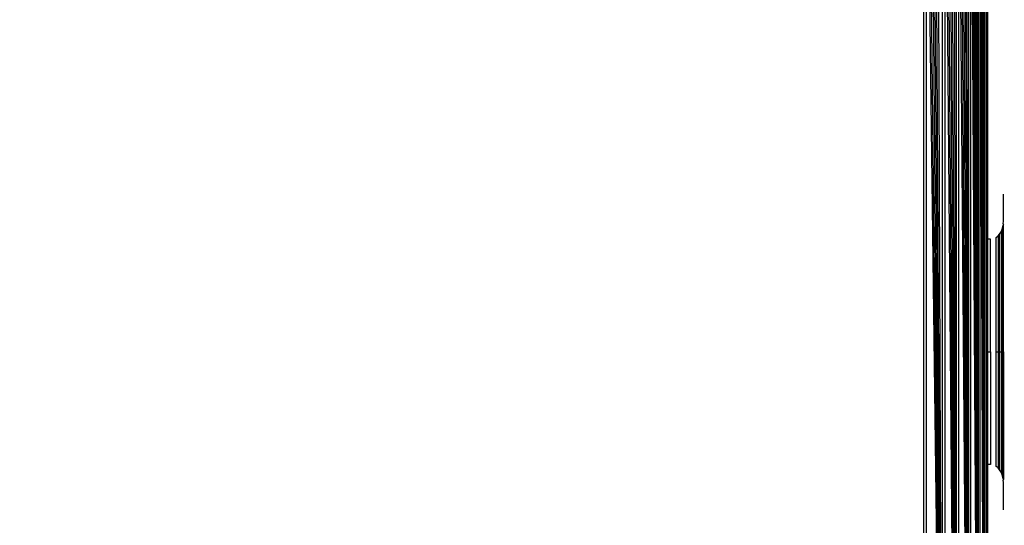
# Model space of a CAD drawing. Units: millimetres. Extents: x -5999 to 3516, y -3594 to 6074.
# Drawn here: x -626 to -565, y 1283 to 1315 of the extents above; entities that cross this region are included whole.
import ezdxf

# ---------------------------------------------------------------- set-up
doc = ezdxf.new("R2010")
doc.units = ezdxf.units.MM
doc.layers.add('Strefa bezpieczna', color=8, linetype='Continuous')
doc.dimstyles.get("Standard").update_dxf_attribs({"dimtxt": 180, "dimasz": 180, "dimexe": 0.18, "dimexo": 0.0625, "dimgap": 200, "dimtad": 0, "dimtih": 1, "dimtoh": 1, "dimlfac": 0.001, "dimzin": 0, "dimdsep": 46, "dimtxsty": 'Standard', "dimcen": 0.09, "dimse1": 1, "dimse2": 1, "dimadec": 0, "dimazin": 0, "dimtfac": 1, "dimtdec": 4, "dimtofl": 0, "dimtmove": 0, "dimatfit": 3, "dimfxl": 1, "dimtolj": 1, "dimtzin": 0, "dimarcsym": 0})

# ---------------------------------------------------------------- blocks, each defined once
blk = doc.blocks.new('*D5')
at = {"layer": 'Defpoints', "color": 0}
for p in [(2016.12, 5411.99), (-2532.594, 1281.981), (2016.12, 1093.59)]:
    blk.add_point(p, dxfattribs=at)
at = {"layer": 'Strefa bezpieczna', "color": 0, "lineweight": -2}
for p, q in [((-2352.594, 5411.99), (-728.237, 5411.99)), ((1836.12, 5411.99), (211.763, 5411.99))]:
    blk.add_line(p, q, dxfattribs=at)
at = {"layer": 'Strefa bezpieczna', "color": 0}
for points in [[(-2352.594, 5441.99), (-2352.594, 5381.99), (-2532.594, 5411.99)], [(1836.12, 5381.99), (1836.12, 5441.99), (2016.12, 5411.99)]]:
    blk.add_solid(points, dxfattribs=at)
at = {"layer": 'Strefa bezpieczna', "color": 0, "insert": (-258.237, 5411.99), "char_height": 180, "attachment_point": 5}
blk.add_mtext('\\A1;4.55', dxfattribs=at)
blk = doc.blocks.new('*D7')
at = {"layer": 'Defpoints', "color": 0}
for p in [(1074.407, 4921.728), (-5760.439, -3594.039), (566.795, -3594.039)]:
    blk.add_point(p, dxfattribs=at)
at = {"layer": 'Strefa bezpieczna', "color": 0, "lineweight": -2}
for p, q in [((-5760.439, 4741.728), (-5760.439, 953.844)), ((-5760.439, -3414.039), (-5760.439, 373.844))]:
    blk.add_line(p, q, dxfattribs=at)
at = {"layer": 'Strefa bezpieczna', "color": 0}
for points in [[(-5730.439, 4741.728), (-5790.439, 4741.728), (-5760.439, 4921.728)], [(-5790.439, -3414.039), (-5730.439, -3414.039), (-5760.439, -3594.039)]]:
    blk.add_solid(points, dxfattribs=at)
at = {"layer": 'Strefa bezpieczna', "color": 0, "insert": (-5760.439, 663.844), "char_height": 180, "attachment_point": 5}
blk.add_mtext('\\A1;8.52', dxfattribs=at)
blk = doc.blocks.new('*D8')
at = {"layer": 'Defpoints', "color": 0}
for p in [(869.907, 2957.928), (-4878.916, -1718.45), (1088.695, -1718.45)]:
    blk.add_point(p, dxfattribs=at)
at = {"layer": 'Strefa bezpieczna', "color": 0, "lineweight": -2}
for p, q in [((-4878.916, 2777.928), (-4878.916, 909.739)), ((-4878.916, -1538.45), (-4878.916, 329.739))]:
    blk.add_line(p, q, dxfattribs=at)
at = {"layer": 'Strefa bezpieczna', "color": 0}
for points in [[(-4848.916, 2777.928), (-4908.916, 2777.928), (-4878.916, 2957.928)], [(-4908.916, -1538.45), (-4848.916, -1538.45), (-4878.916, -1718.45)]]:
    blk.add_solid(points, dxfattribs=at)
at = {"layer": 'Strefa bezpieczna', "color": 0, "insert": (-4878.916, 619.739), "char_height": 180, "attachment_point": 5}
blk.add_mtext('\\A1;4.68', dxfattribs=at)

msp = doc.modelspace()

# ---------------------------------------------------------------- linework, layer by layer
for p, q in [((-566.159, 1252.102), (-566.338, 1335.775)), ((-566.159, 1252.102), (-566.246, 1335.798)), ((-566.159, 1252.102), (-566.159, 1335.82)), ((-565.77, 1252.005), (-566.078, 1335.84)), ((-566.078, 1335.84), (-566.074, 1252.081)), ((-565.77, 1252.005), (-566.004, 1335.858)), ((-565.77, 1252.005), (-565.936, 1335.875)), ((-565.77, 1252.005), (-565.874, 1335.891)), ((-565.77, 1252.005), (-565.819, 1335.905)), ((-565.77, 1252.005), (-565.77, 1335.917)), ((-568.418, 1252.667), (-568.717, 1335.18)), ((-568.418, 1252.667), (-568.418, 1335.255)), ((-567.543, 1252.448), (-568.269, 1335.292)), ((-568.269, 1335.292), (-568.269, 1252.63)), ((-567.543, 1252.448), (-568.121, 1335.329)), ((-567.543, 1252.448), (-567.974, 1335.366)), ((-567.543, 1252.448), (-567.828, 1335.402)), ((-567.543, 1252.448), (-567.685, 1335.438)), ((-567.543, 1252.448), (-567.543, 1335.474)), ((-566.765, 1252.254), (-567.405, 1335.508)), ((-567.405, 1335.508), (-567.404, 1252.414)), ((-566.765, 1252.254), (-567.269, 1335.542)), ((-566.765, 1252.254), (-567.137, 1335.575)), ((-566.765, 1252.254), (-567.009, 1335.607)), ((-566.765, 1252.254), (-566.885, 1335.638)), ((-566.765, 1252.254), (-566.765, 1335.668)), ((-566.159, 1252.102), (-566.65, 1335.697)), ((-566.65, 1335.697), (-566.65, 1252.225)), ((-566.159, 1252.102), (-566.541, 1335.724)), ((-566.159, 1252.102), (-566.437, 1335.75)), ((-565.69, 1335.698), (-565.691, 1252.222)), ((-565.593, 1252.961), (-565.69, 1335.698)), ((-565.593, 1301.032), (-565.635, 1335.279)), ((-569.593, 1252.961), (-569.593, 1334.961)), ((-568.418, 1252.667), (-569.451, 1334.997)), ((-569.451, 1334.997), (-569.451, 1252.925)), ((-568.418, 1252.667), (-569.307, 1335.033)), ((-568.418, 1252.667), (-569.161, 1335.069)), ((-568.418, 1252.667), (-569.014, 1335.106)), ((-568.418, 1252.667), (-568.866, 1335.143)), ((-565.593, 1334.961), (-565.593, 1301.032)), ((-564.593, 1302.163), (-564.593, 1303.861)), ((-564.676, 1301.664), (-564.629, 1301.831)), ((-564.629, 1301.831), (-564.593, 1301.97)), ((-564.629, 1293.961), (-564.629, 1301.831)), ((-564.602, 1302), (-564.593, 1302.163)), ((-564.602, 1302), (-564.593, 1301.97)), ((-564.593, 1293.961), (-564.593, 1301.97)), ((-565.04, 1301.148), (-564.929, 1301.243)), ((-565.04, 1293.961), (-565.04, 1301.148)), ((-564.929, 1301.243), (-564.828, 1301.363)), ((-564.929, 1301.243), (-564.929, 1293.961)), ((-564.828, 1301.363), (-564.742, 1301.506)), ((-564.828, 1293.961), (-564.828, 1301.363)), ((-564.742, 1301.506), (-564.676, 1301.664)), ((-564.742, 1301.506), (-564.742, 1293.961)), ((-564.676, 1293.961), (-564.676, 1301.664)), ((-565.393, 1301.032), (-565.593, 1301.032)), ((-565.593, 1301.032), (-565.593, 1293.961)), ((-565.393, 1293.961), (-565.393, 1301.032)), ((-565.593, 1293.961), (-565.393, 1293.961)), ((-565.593, 1293.961), (-565.593, 1286.89)), ((-565.393, 1293.961), (-565.393, 1286.89)), ((-565.04, 1286.774), (-565.04, 1293.961)), ((-565.04, 1293.961), (-564.929, 1293.961)), ((-564.929, 1293.961), (-564.929, 1286.679)), ((-564.929, 1293.961), (-564.828, 1293.961)), ((-564.828, 1286.559), (-564.828, 1293.961)), ((-564.828, 1293.961), (-564.742, 1293.961)), ((-564.742, 1293.961), (-564.742, 1286.416)), ((-564.742, 1293.961), (-564.676, 1293.961)), ((-564.676, 1293.961), (-564.629, 1293.961)), ((-564.676, 1286.258), (-564.676, 1293.961)), ((-564.629, 1286.091), (-564.629, 1293.961)), ((-564.629, 1293.961), (-564.593, 1293.961)), ((-564.593, 1293.961), (-564.593, 1285.952)), ((-565.393, 1286.89), (-565.593, 1286.89)), ((-565.593, 1286.89), (-565.593, 1252.961)), ((-564.929, 1286.679), (-565.04, 1286.774)), ((-564.828, 1286.559), (-564.929, 1286.679)), ((-564.742, 1286.416), (-564.828, 1286.559)), ((-564.676, 1286.258), (-564.742, 1286.416)), ((-564.629, 1286.091), (-564.676, 1286.258)), ((-564.593, 1285.952), (-564.629, 1286.091)), ((-564.593, 1285.952), (-564.602, 1285.923)), ((-564.593, 1285.759), (-564.602, 1285.923)), ((-564.593, 1284.061), (-564.593, 1285.759))]:
    msp.add_line(p, q)

# ---------------------------------------------------------------- dimensions: what is measured, and where the dimension line sits
at = {"layer": 'Strefa bezpieczna'}
dim = msp.add_linear_dim(base=(2016.12, 5411.99), p1=(-2532.594, 1281.981), p2=(2016.12, 1093.59), dimstyle='Standard', dxfattribs=at)
dim.commit()
dim.dimension.update_dxf_attribs({"geometry": '*D5', "text_midpoint": (-258.237, 5411.99), "dimtype": 160})
for base, p1, p2, picture, middle in [((-5760.439, -3594.039), (1074.407, 4921.728), (566.795, -3594.039), '*D7', (-5760.439, 663.844)), ((-4878.916, -1718.45), (869.907, 2957.928), (1088.695, -1718.45), '*D8', (-4878.916, 619.739))]:
    dim = msp.add_linear_dim(base=base, p1=p1, p2=p2, angle=90, dimstyle='Standard', override={"dimlfac": 0.001}, dxfattribs=at)
    dim.commit()
    dim.dimension.update_dxf_attribs({"geometry": picture, "text_midpoint": middle})

doc.saveas('drawing.dxf')
